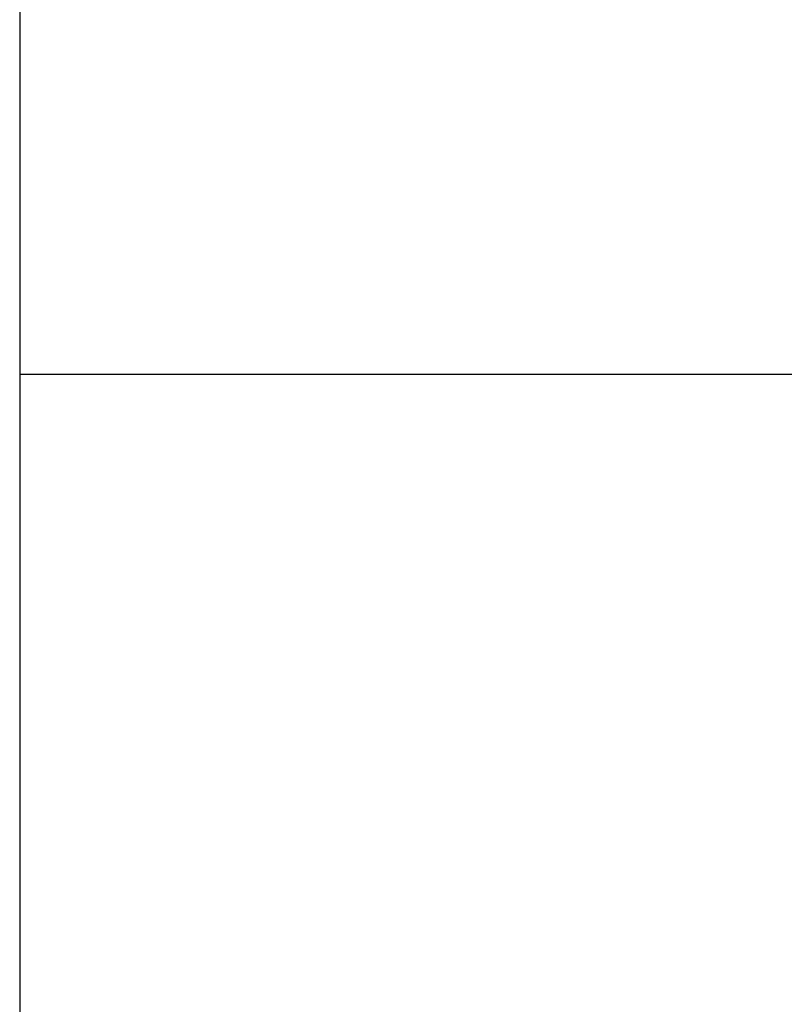
# Model space of a CAD drawing. Units: inches. Extents: x 149 to 49055, y 50 to 66715.
# Drawn here: x 15376 to 15411, y 22517 to 22563 of the extents above; entities that cross this region are included whole.
import ezdxf

# ---------------------------------------------------------------- set-up
doc = ezdxf.new("R2010")
doc.units = ezdxf.units.IN
doc.header["$MEASUREMENT"] = 0
doc.layers.add('ARCATA', color=4, linetype='Continuous')
doc.layers.add('CABINA', color=7, linetype='Continuous')
doc.layers.add('QUOTE', color=1, linetype='Continuous', lineweight=15)
doc.styles.add('QUOTE', font='romans.shx', dxfattribs={"width": 0.8})
doc.dimstyles.new('GMV', dxfattribs={"dimscale": 12, "dimtxt": 3, "dimasz": 3, "dimexe": 2, "dimexo": 3, "dimgap": 1, "dimtad": 1, "dimdec": 1, "dimdsep": 46, "dimtxsty": 'QUOTE', "dimcen": 0, "dimclrt": 2, "dimadec": 0, "dimazin": 0, "dimtfac": 1, "dimtdec": 1, "dimtmove": 0, "dimatfit": 3, "dimfxl": 1, "dimtvp": 1, "dimtolj": 1, "dimarcsym": 0})

# ---------------------------------------------------------------- blocks, each defined once
blk = doc.blocks.new('*D1658')
at = {"layer": 'Defpoints', "color": 0}
for p in [(15375.617, 23980.605), (15375.617, 21790.605), (15818.241, 21790.605)]:
    blk.add_point(p, dxfattribs=at)
at = {"layer": 'QUOTE', "color": 0, "lineweight": -2}
for p, q in [((15411.617, 23980.605), (15842.241, 23980.605)), ((15818.241, 23944.605), (15818.241, 21826.605)), ((15411.617, 21790.605), (15842.241, 21790.605))]:
    blk.add_line(p, q, dxfattribs=at)
at = {"layer": 'QUOTE', "color": 0}
for points in [[(15824.241, 23944.605), (15812.241, 23944.605), (15818.241, 23980.605)], [(15812.241, 21826.605), (15824.241, 21826.605), (15818.241, 21790.605)]]:
    blk.add_solid(points, dxfattribs=at)
at = {"layer": 'QUOTE', "color": 2, "insert": (15788.241, 22885.605), "char_height": 36, "attachment_point": 5, "rotation": 90, "style": 'QUOTE'}
blk.add_mtext('\\A1;2190', dxfattribs=at)

msp = doc.modelspace()

# ---------------------------------------------------------------- linework, layer by layer
at = {"layer": 'ARCATA'}
msp.add_line((15421.51707, 22546.34524), (15375.61707, 22546.34524), dxfattribs=at)
at = {"layer": 'CABINA'}
msp.add_line((15375.61707, 23980.60524), (15375.61707, 21790.60524), dxfattribs=at)

# ---------------------------------------------------------------- dimensions: what is measured, and where the dimension line sits
at = {"layer": 'QUOTE'}
dim = msp.add_linear_dim(base=(15818.24107, 21790.60524), p1=(15375.61707, 23980.60524), p2=(15375.61707, 21790.60524), angle=90, dimstyle='GMV', override={"dimtdec": 1}, dxfattribs=at)
dim.commit()
dim.dimension.update_dxf_attribs({"geometry": '*D1658', "text_midpoint": (15818.24107, 22885.60524), "dimtype": 160})

doc.saveas('drawing.dxf')
